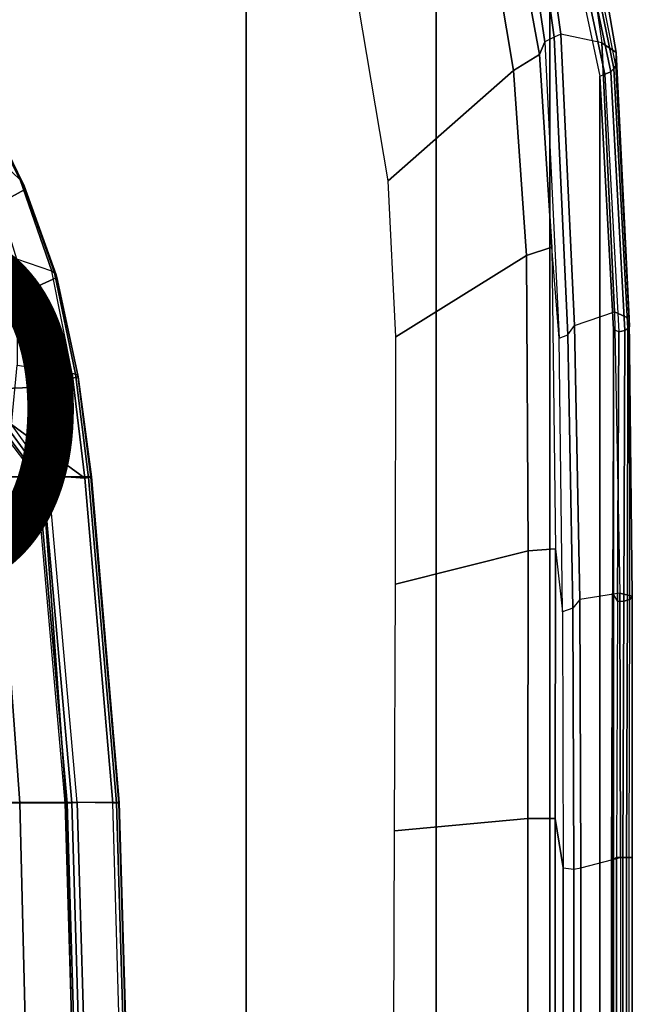
# Model space of a CAD drawing. Units: inches. Extents: x -13.4 to 13.4, y -13.4 to 12.5.
# Drawn here: x 7.4 to 10.8, y 0.7 to 6.2 of the extents above; entities that cross this region are included whole.
import ezdxf

# ---------------------------------------------------------------- set-up
doc = ezdxf.new("R2010")
doc.units = ezdxf.units.IN
doc.header["$MEASUREMENT"] = 0
for name, color, linetype in [('SEAT-BASE', 5, 'Continuous'), ('SEAT-CHASSIS', 5, 'Continuous'), ('SEAT-FABRIC', 5, 'Continuous'), ('SEAT-FRAME', 5, 'Continuous'), ('SEAT-FRAMEEDGE', 5, 'Continuous'), ('SEAT-PROD_NO', 7, 'Continuous')]:
    doc.layers.add(name, color=color, linetype=linetype)
doc.styles.get("Standard").update_dxf_attribs({"font": 'arial.ttf'})

msp = doc.modelspace()

# ---------------------------------------------------------------- linework, layer by layer
at = {"layer": 'SEAT-BASE'}
for points in [[(7.4859, 10.63, 4.7496), (0.7962, 1.7036, 7.8317), (0.508, 1.9129, 7.8018), (7.3323, 10.7417, 4.7197)], [(7.6412, 10.5172, 4.7597), (1.0852, 1.4936, 7.8418), (0.7962, 1.7036, 7.8317), (7.4859, 10.63, 4.7496)], [(7.7965, 10.4044, 4.7496), (1.3742, 1.2836, 7.8317), (1.0852, 1.4936, 7.8418), (7.6412, 10.5172, 4.7597)], [(7.9501, 10.2928, 4.7197), (1.6623, 1.0743, 7.8018), (1.3742, 1.2836, 7.8317), (7.7965, 10.4044, 4.7496)], [(7.9837, 10.2607, 4.6922), (1.7004, 1.0423, 7.7766), (1.6623, 1.0743, 7.8018), (7.9501, 10.2928, 4.7197)], [(7.9897, 10.2399, 4.6427), (1.7101, 1.0208, 7.726), (1.7004, 1.0423, 7.7766), (7.9837, 10.2607, 4.6922)], [(1.7101, 1.0208, 7.726), (2.1997, 1.7404, 7.4436), (7.5959, 9.6658, 4.77), (7.9897, 10.2399, 4.6427)], [(7.4243, 9.7486, 4.5728), (2.0591, 2.0811, 7.1322), (2.102, 1.7658, 7.3173), (7.5109, 9.6842, 4.6539)], [(7.4243, 9.7486, 4.5728), (2.0591, 2.0811, 7.1322), (2.102, 1.7658, 7.3173), (7.5109, 9.6842, 4.6539)], [(7.5109, 9.6842, 4.6539), (2.102, 1.7658, 7.3173), (2.1661, 1.7378, 7.3655), (7.5658, 9.6628, 4.7009)], [(7.5658, 9.6628, 4.7009), (2.1661, 1.7378, 7.3655), (2.1997, 1.7404, 7.4436), (7.5959, 9.6658, 4.77)]]:
    msp.add_3dface(points, dxfattribs=at)
at = {"layer": 'SEAT-CHASSIS'}
for points in [[(6.9594, 6.2493, 17.096), (7.1068, 5.9522, 17.3429), (7.4261, 5.2785, 16.4231), (7.2085, 5.4863, 16.2062)], [(7.1147, 5.9336, 17.3602), (7.4398, 5.2631, 16.44), (7.4261, 5.2785, 16.4231), (7.1068, 5.9522, 17.3429)], [(7.1175, 5.9131, 17.3771), (7.4488, 5.245, 16.4573), (7.4398, 5.2631, 16.44), (7.1147, 5.9336, 17.3602)], [(7.1151, 5.8917, 17.3927), (7.4527, 5.2248, 16.4742), (7.4488, 5.245, 16.4573), (7.1175, 5.9131, 17.3771)], [(7.2115, 5.0921, 17.1117), (6.8627, 5.6749, 17.7849), (7.1151, 5.8917, 17.3927), (7.4527, 5.2248, 16.4742)], [(7.6022, 4.7703, 15.936), (7.4079, 4.8378, 15.7317), (7.2085, 5.4863, 16.2062), (7.4261, 5.2785, 16.4231)], [(7.4398, 5.2631, 16.44), (7.6176, 4.7617, 15.9562), (7.6022, 4.7703, 15.936), (7.4261, 5.2785, 16.4231)], [(7.4488, 5.245, 16.4573), (7.6273, 4.7498, 15.9782), (7.6176, 4.7617, 15.9562), (7.4398, 5.2631, 16.44)], [(7.3901, 4.6256, 16.737), (7.2115, 5.0921, 17.1117), (7.4527, 5.2248, 16.4742), (7.6306, 4.7354, 16.0005)], [(7.4527, 5.2248, 16.4742), (7.6306, 4.7354, 16.0005), (7.6273, 4.7498, 15.9782), (7.4488, 5.245, 16.4573)], [(7.4096, 4.2478, 15.4492), (7.7155, 4.2021, 15.6383), (7.6022, 4.7703, 15.936), (7.4079, 4.8378, 15.7317)], [(7.6176, 4.7617, 15.9562), (7.7349, 4.1987, 15.6573), (7.7155, 4.2021, 15.6383), (7.6022, 4.7703, 15.936)], [(7.6273, 4.7498, 15.9782), (7.7469, 4.1922, 15.681), (7.7349, 4.1987, 15.6573), (7.6176, 4.7617, 15.9562)], [(7.4919, 4.1245, 16.5082), (7.3901, 4.6256, 16.737), (7.6306, 4.7354, 16.0005), (7.7499, 4.1833, 15.7066)], [(7.6306, 4.7354, 16.0005), (7.7499, 4.1833, 15.7066), (7.7469, 4.1922, 15.681), (7.6273, 4.7498, 15.9782)], [(6.9248, 4.1032, 17.1336), (6.8517, 4.5781, 17.3029), (7.3901, 4.6256, 16.737), (7.4919, 4.1245, 16.5082)], [(7.7857, 3.6206, 15.5369), (7.3781, 3.9178, 15.3445), (7.4096, 4.2478, 15.4492), (7.7155, 4.2021, 15.6383)], [(7.5517, 3.6287, 16.4403), (7.4919, 4.1245, 16.5082), (7.7499, 4.1833, 15.7066), (7.8229, 3.6287, 15.6058)], [(7.7349, 4.1987, 15.6573), (7.8073, 3.624, 15.5539), (7.7857, 3.6206, 15.5369), (7.7155, 4.2021, 15.6383)], [(7.7469, 4.1922, 15.681), (7.8205, 3.6269, 15.5782), (7.8073, 3.624, 15.5539), (7.7349, 4.1987, 15.6573)], [(7.7499, 4.1833, 15.7066), (7.8229, 3.6287, 15.6058), (7.8205, 3.6269, 15.5782), (7.7469, 4.1922, 15.681)], [(6.9712, 3.6287, 17.0982), (6.9248, 4.1032, 17.1336), (7.4919, 4.1245, 16.5082), (7.5517, 3.6287, 16.4403)], [(7.3462, 3.8723, 15.359), (7.5271, 3.6286, 15.4478), (7.5533, 3.6309, 15.4325), (7.364, 3.8911, 15.3433)], [(7.364, 3.8911, 15.3433), (7.5533, 3.6309, 15.4325), (7.5833, 3.6347, 15.4364), (7.3781, 3.9178, 15.3445)], [(7.7857, 3.6206, 15.5369), (7.5833, 3.6347, 15.4364), (7.3781, 3.9178, 15.3445)], [(7.5155, 3.6287, 15.476), (7.2916, 3.6287, 16.2553), (7.1667, 3.856, 16.1344), (7.3317, 3.869, 15.3854)], [(7.3317, 3.869, 15.3854), (7.5155, 3.6287, 15.476), (7.5271, 3.6286, 15.4478), (7.3462, 3.8723, 15.359)], [(6.8706, 1.8156, 16.9834), (6.7552, 3.6287, 16.8633), (7.2916, 3.6287, 16.2553), (7.4252, 1.8156, 16.3547)], [(7.0852, 1.8181, 17.2166), (6.9712, 3.6287, 17.0982), (7.5517, 3.6287, 16.4403), (7.6833, 1.8181, 16.5386)], [(7.4252, 1.8156, 16.3547), (7.2916, 3.6287, 16.2553), (7.5155, 3.6287, 15.476), (7.6756, 1.8154, 15.5547)], [(7.5155, 3.6287, 15.476), (7.6756, 1.8154, 15.5547), (7.6879, 1.8153, 15.527), (7.5271, 3.6286, 15.4478)], [(7.5271, 3.6286, 15.4478), (7.6879, 1.8153, 15.527), (7.7144, 1.8164, 15.5122), (7.5533, 3.6309, 15.4325)], [(7.6833, 1.8181, 16.5386), (7.5517, 3.6287, 16.4403), (7.8229, 3.6287, 15.6058), (7.9781, 1.8181, 15.6838)], [(7.5533, 3.6309, 15.4325), (7.7144, 1.8164, 15.5122), (7.7443, 1.8183, 15.5163), (7.5833, 3.6347, 15.4364)], [(7.5833, 3.6347, 15.4364), (7.7857, 3.6206, 15.5369), (7.9414, 1.814, 15.6143), (7.7443, 1.8183, 15.5163)], [(7.8073, 3.624, 15.5539), (7.9632, 1.8157, 15.6315), (7.9414, 1.814, 15.6143), (7.7857, 3.6206, 15.5369)], [(7.8205, 3.6269, 15.5782), (7.9762, 1.8172, 15.6561), (7.9632, 1.8157, 15.6315), (7.8073, 3.624, 15.5539)], [(7.8229, 3.6287, 15.6058), (7.9781, 1.8181, 15.6838), (7.9762, 1.8172, 15.6561), (7.8205, 3.6269, 15.5782)], [(6.909, 0, 17.0234), (6.8706, 1.8156, 16.9834), (7.4252, 1.8156, 16.3547), (7.4697, 0, 16.3878)], [(7.0852, 1.8181, 17.2166), (7.1232, 0, 17.2562), (7.7274, 0, 16.5714), (7.6833, 1.8181, 16.5386)], [(7.4697, 0, 16.3878), (7.4252, 1.8156, 16.3547), (7.6756, 1.8154, 15.5547), (7.7288, 0, 15.5809)], [(7.6756, 1.8154, 15.5547), (7.7288, 0, 15.5809), (7.7413, 0, 15.5533), (7.6879, 1.8153, 15.527)], [(7.6833, 1.8181, 16.5386), (7.7274, 0, 16.5714), (8.03, 0, 15.7099), (7.9781, 1.8181, 15.6838)], [(7.6879, 1.8153, 15.527), (7.7413, 0, 15.5533), (7.7679, 0, 15.5387), (7.7144, 1.8164, 15.5122)], [(7.7144, 1.8164, 15.5122), (7.7679, 0, 15.5387), (7.7978, 0, 15.5429), (7.7443, 1.8183, 15.5163)], [(7.9414, 1.814, 15.6143), (7.7443, 1.8183, 15.5163), (7.7978, 0, 15.5429), (7.9935, 0, 15.6401)], [(7.9632, 1.8157, 15.6315), (8.0153, 0, 15.6574), (7.9935, 0, 15.6401), (7.9414, 1.814, 15.6143)], [(7.9762, 1.8172, 15.6561), (8.0282, 0, 15.6821), (8.0153, 0, 15.6574), (7.9632, 1.8157, 15.6315)], [(7.9781, 1.8181, 15.6838), (8.03, 0, 15.7099), (8.0282, 0, 15.6821), (7.9762, 1.8172, 15.6561)]]:
    msp.add_3dface(points, dxfattribs=at)
at = {"layer": 'SEAT-FABRIC'}
for points in [[(7.3337, -9.5511, 21.8628), (7.3337, 9.5511, 21.8628), (8.683, 9.0605, 21.4807), (8.683, -9.0605, 21.4807)], [(8.683, -9.0605, 21.4807), (8.683, 9.0605, 21.4807), (9.7381, 8.2597, 20.8131), (9.7381, -8.2597, 20.8131)], [(9.7381, -8.2597, 20.8131), (9.7381, 8.2597, 20.8131), (10.3708, 7.154, 20.0499), (10.3708, -7.154, 20.0499)], [(10.3708, -7.154, 20.0499), (10.3708, 7.154, 20.0499), (10.6491, 5.8543, 19.3799), (10.6491, -5.8543, 19.3799)], [(10.6491, -5.8543, 19.3799), (10.6491, 5.8543, 19.3799), (10.7252, 4.4467, 18.8972), (10.7252, -4.4467, 18.8972)], [(10.7252, -4.4467, 18.8972), (10.7252, 4.4467, 18.8972), (10.7188, 2.9816, 18.6228), (10.7188, -2.9816, 18.6228)], [(10.7188, -2.9816, 18.6228), (10.7188, 2.9816, 18.6228), (10.7126, 1.4919, 18.5646), (10.7126, -1.4919, 18.5646)], [(10.7126, -1.4919, 18.5646), (10.7126, 1.4919, 18.5646), (10.7127, 0, 18.5649)]]:
    msp.add_3dface(points, dxfattribs=at)
at = {"layer": 'SEAT-FRAME'}
for points in [[(10.0766, 7.2573, 19.8344), (10.3133, 5.9745, 19.2364), (10.1694, 5.8865, 19.2148), (9.9729, 7.0561, 19.7357)], [(9.3076, 6.2486, 19.4081), (9.9729, 7.0561, 19.7357), (10.1694, 5.8865, 19.2148), (9.4731, 5.2729, 19.0432)], [(10.2418, 4.8583, 18.8616), (10.1694, 5.8865, 19.2148), (10.3133, 5.9745, 19.2364), (10.3823, 4.9045, 18.8538)], [(9.5139, 4.4051, 18.8323), (9.4731, 5.2729, 19.0432), (10.1694, 5.8865, 19.2148), (10.2418, 4.8583, 18.8616)], [(10.3823, 4.9045, 18.8538), (10.4018, 3.2272, 18.4563), (10.25, 3.2171, 18.4856), (10.2418, 4.8583, 18.8616)], [(10.2418, 4.8583, 18.8616), (10.25, 3.2171, 18.4856), (9.5134, 3.0307, 18.6525), (9.5139, 4.4051, 18.8323)], [(10.2476, 1.7297, 18.3848), (9.5074, 1.6604, 18.6153), (9.5134, 3.0307, 18.6525), (10.25, 3.2171, 18.4856)], [(10.25, 3.2171, 18.4856), (10.4018, 3.2272, 18.4563), (10.4006, 1.7295, 18.3577), (10.2476, 1.7297, 18.3848)], [(10.2476, 1.7297, 18.3848), (10.2476, 0, 18.3848), (9.5019, 0, 18.617), (9.5074, 1.6604, 18.6153)], [(10.4006, 1.7295, 18.3577), (10.4006, 0, 18.3589), (10.2476, 0, 18.3848), (10.2476, 1.7297, 18.3848)]]:
    msp.add_3dface(points, dxfattribs=at)
at = {"layer": 'SEAT-FRAMEEDGE'}
for points in [[(10.4326, 6.0873, 18.9599), (10.3951, 6.0705, 18.9695), (10.2088, 7.4033, 19.6161), (10.2412, 7.4435, 19.6304)], [(10.6603, 6.0392, 18.983), (10.4326, 6.0873, 18.9599), (10.2412, 7.4435, 19.6304), (10.4622, 7.3887, 19.6918)], [(10.3951, 6.0705, 18.9695), (10.3432, 6.0454, 19.0854), (10.1673, 7.2241, 19.6377), (10.2088, 7.4033, 19.6161)], [(10.4622, 7.3887, 19.6918), (10.6603, 6.0392, 18.983), (10.739, 5.9855, 19.127), (10.5105, 7.3133, 19.8393)], [(10.5105, 7.3133, 19.8393), (10.739, 5.9855, 19.127), (10.7376, 5.9142, 19.2923), (10.478, 7.2128, 19.9851)], [(10.3432, 6.0454, 19.0854), (10.3133, 5.9745, 19.2364), (10.0766, 7.2573, 19.8344), (10.1673, 7.2241, 19.6377)], [(10.7271, 5.8964, 19.3309), (10.4607, 7.1878, 20.0165), (10.437, 7.1633, 20.0439), (10.7096, 5.8791, 19.367)], [(10.7376, 5.9142, 19.2923), (10.478, 7.2128, 19.9851), (10.4607, 7.1878, 20.0165), (10.7271, 5.8964, 19.3309)], [(10.4015, 7.1448, 20.0552), (10.3708, 7.154, 20.0499), (10.6491, 5.8543, 19.3799), (10.6769, 5.866, 19.3894)], [(10.7096, 5.8791, 19.367), (10.437, 7.1633, 20.0439), (10.4015, 7.1448, 20.0552), (10.6769, 5.866, 19.3894)], [(10.4709, 4.417, 18.4162), (10.5074, 4.4692, 18.4135), (10.4326, 6.0873, 18.9599), (10.3951, 6.0705, 18.9695)], [(10.5074, 4.4692, 18.4135), (10.7304, 4.5452, 18.4705), (10.6603, 6.0392, 18.983), (10.4326, 6.0873, 18.9599)], [(10.4225, 4.3976, 18.5329), (10.3823, 4.9045, 18.8538), (10.3133, 5.9745, 19.2364), (10.3432, 6.0454, 19.0854)], [(10.4225, 4.3976, 18.5329), (10.4709, 4.417, 18.4162), (10.3951, 6.0705, 18.9695), (10.3432, 6.0454, 19.0854)], [(10.6603, 6.0392, 18.983), (10.7304, 4.5452, 18.4705), (10.8121, 4.508, 18.618), (10.739, 5.9855, 19.127)], [(10.739, 5.9855, 19.127), (10.8121, 4.508, 18.618), (10.8137, 4.4625, 18.7921), (10.7376, 5.9142, 19.2923)], [(10.8137, 4.4625, 18.7921), (10.7376, 5.9142, 19.2923), (10.7271, 5.8964, 19.3309), (10.8039, 4.4515, 18.8334)], [(10.6491, 5.8543, 19.3799), (10.6769, 5.866, 19.3894), (10.7547, 4.434, 18.8976), (10.7252, 4.4467, 18.8972)], [(10.787, 4.4411, 18.8723), (10.7096, 5.8791, 19.367), (10.6769, 5.866, 19.3894), (10.7547, 4.434, 18.8976)], [(10.8039, 4.4515, 18.8334), (10.7271, 5.8964, 19.3309), (10.7096, 5.8791, 19.367), (10.787, 4.4411, 18.8723)], [(10.4018, 3.2272, 18.4563), (10.4414, 2.8778, 18.2464), (10.4225, 4.3976, 18.5329), (10.3823, 4.9045, 18.8538)], [(10.759, 2.9822, 18.1844), (10.5374, 2.9457, 18.1263), (10.5074, 4.4692, 18.4135), (10.7304, 4.5452, 18.4705)], [(10.7304, 4.5452, 18.4705), (10.759, 2.9822, 18.1844), (10.828, 2.9651, 18.3416), (10.8121, 4.508, 18.618)], [(10.8121, 4.508, 18.618), (10.828, 2.9651, 18.3416), (10.815, 2.9461, 18.5202), (10.8137, 4.4625, 18.7921)], [(10.5374, 2.9457, 18.1263), (10.4986, 2.8982, 18.1343), (10.4709, 4.417, 18.4162), (10.5074, 4.4692, 18.4135)], [(10.7547, 4.434, 18.8976), (10.7252, 4.4467, 18.8972), (10.7188, 2.9816, 18.6228), (10.7473, 2.9354, 18.6237)], [(10.7816, 2.9378, 18.6003), (10.787, 4.4411, 18.8723), (10.7547, 4.434, 18.8976), (10.7473, 2.9354, 18.6237)], [(10.8018, 2.9418, 18.5617), (10.8039, 4.4515, 18.8334), (10.787, 4.4411, 18.8723), (10.7816, 2.9378, 18.6003)], [(10.815, 2.9461, 18.5202), (10.8137, 4.4625, 18.7921), (10.8039, 4.4515, 18.8334), (10.8018, 2.9418, 18.5617)], [(10.4986, 2.8982, 18.1343), (10.4414, 2.8778, 18.2464), (10.4225, 4.3976, 18.5329), (10.4709, 4.417, 18.4162)], [(10.4444, 1.4546, 18.1953), (10.4006, 1.7295, 18.3577), (10.4018, 3.2272, 18.4563), (10.4414, 2.8778, 18.2464)], [(10.5434, 1.4551, 18.0709), (10.7639, 1.5121, 18.1298), (10.759, 2.9822, 18.1844), (10.5374, 2.9457, 18.1263)], [(10.7188, 2.9816, 18.6228), (10.7473, 2.9354, 18.6237), (10.7414, 1.5133, 18.5712), (10.7126, 1.4919, 18.5646)], [(10.759, 2.9822, 18.1844), (10.7639, 1.5121, 18.1298), (10.8291, 1.5125, 18.2897), (10.828, 2.9651, 18.3416)], [(10.828, 2.9651, 18.3416), (10.8291, 1.5125, 18.2897), (10.8116, 1.513, 18.4689), (10.815, 2.9461, 18.5202)], [(10.5041, 1.4479, 18.083), (10.5434, 1.4551, 18.0709), (10.5374, 2.9457, 18.1263), (10.4986, 2.8982, 18.1343)], [(10.7763, 1.5132, 18.5486), (10.7816, 2.9378, 18.6003), (10.7473, 2.9354, 18.6237), (10.7414, 1.5133, 18.5712)], [(10.7974, 1.5131, 18.5103), (10.8018, 2.9418, 18.5617), (10.7816, 2.9378, 18.6003), (10.7763, 1.5132, 18.5486)], [(10.8116, 1.513, 18.4689), (10.815, 2.9461, 18.5202), (10.8018, 2.9418, 18.5617), (10.7974, 1.5131, 18.5103)], [(10.4444, 1.4546, 18.1953), (10.5041, 1.4479, 18.083), (10.4986, 2.8982, 18.1343), (10.4414, 2.8778, 18.2464)], [(10.4006, 1.7295, 18.3577), (10.4444, 1.4546, 18.1953), (10.4444, 0, 18.1954), (10.4006, 0, 18.3589)], [(10.7639, 0, 18.1301), (10.5434, 0, 18.071), (10.5434, 1.4551, 18.0709), (10.7639, 1.5121, 18.1298)], [(10.7414, 1.5133, 18.5712), (10.7126, 1.4919, 18.5646), (10.7127, 0, 18.5649), (10.7414, 0, 18.5715)], [(10.7763, 0, 18.5488), (10.7763, 1.5132, 18.5486), (10.7414, 1.5133, 18.5712), (10.7414, 0, 18.5715)], [(10.7639, 1.5121, 18.1298), (10.7639, 0, 18.1301), (10.829, 0, 18.2899), (10.8291, 1.5125, 18.2897)], [(10.7974, 0, 18.5105), (10.7974, 1.5131, 18.5103), (10.7763, 1.5132, 18.5486), (10.7763, 0, 18.5488)], [(10.8117, 0, 18.4691), (10.8116, 1.513, 18.4689), (10.7974, 1.5131, 18.5103), (10.7974, 0, 18.5105)], [(10.8291, 1.5125, 18.2897), (10.829, 0, 18.2899), (10.8117, 0, 18.4691), (10.8116, 1.513, 18.4689)], [(10.4444, 1.4546, 18.1953), (10.5041, 1.4479, 18.083), (10.504, 0, 18.0831), (10.4444, 0, 18.1954)], [(10.5434, 0, 18.071), (10.504, 0, 18.0831), (10.5041, 1.4479, 18.083), (10.5434, 1.4551, 18.0709)]]:
    msp.add_3dface(points, dxfattribs=at)

# ---------------------------------------------------------------- texts
at = {"layer": 'SEAT-PROD_NO', "flags": 8}
msp.add_attdef('PROD_NO', (-5, 3), 'FLC161SFP', height=2, dxfattribs=at)

doc.saveas('drawing.dxf')
